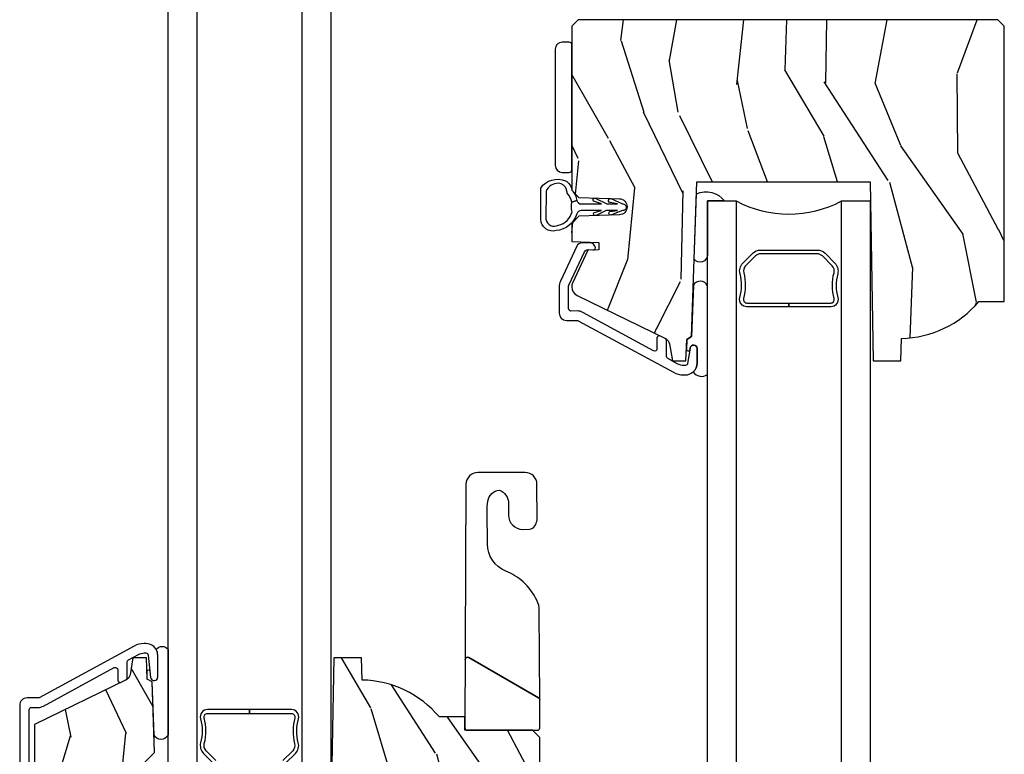
# Model space of a CAD drawing. Units: inches. Extents: x 0 to 201, y 0 to 129.
# Drawn here: x 125 to 129, y 21 to 25 of the extents above; entities that cross this region are included whole.
import ezdxf

# ---------------------------------------------------------------- set-up
doc = ezdxf.new("R2010")
doc.units = ezdxf.units.IN
doc.header["$MEASUREMENT"] = 0
for name, color, linetype in [('ZP-SECT-ALUM', 63, 'Continuous'), ('ZP-SECT-GLAS', 153, 'Continuous'), ('ZP-SECT-HDWR', 53, 'Continuous'), ('ZP-SECT-SEAL', 8, 'Continuous'), ('ZP-SECT-WDHA', 11, 'Continuous'), ('ZP-SECT-WOOD', 104, 'Continuous'), ('ZP-SECT-WSTP', 40, 'Continuous')]:
    doc.layers.add(name, color=color, linetype=linetype)

# ---------------------------------------------------------------- blocks, each defined once
blk = doc.blocks.new('CS ASR C M5 DH PT (11-16 IG) RS')
at = {"layer": 'ZP-SECT-WDHA'}
h = blk.add_hatch(dxfattribs=at)
h.set_pattern_fill('WOOD3', color=256, scale=2, angle=73, pattern_type=2)
h.set_pattern_definition([(68.23640000000003, (-71.51714361703159, -45.52768707859534), (-8.34477137446781, -20.45396798290167), [0.240832, -23.842358]), (84.30990000000001, (-71.42784831277888, -45.30402137125866), (0.42636909446815, 8.235181511295936), [0.305942, -9.892097999999997]), (118, (-71.39751508671984, -44.99958764218638), (-1.912610103781079, 0.5847435903937088), [0.226274, -2.602152]), (119.8476, (-71.50374437491828, -44.79979940847666), (-20.50272857977592, 35.5476882888315), [0.4386339999999993, -43.4247899999999]), (85.9946, (-71.72205038540963, -44.41934903617648), (-1.437476743240215, -18.38297247813528), [0.2668339999999993, -26.41649399999995]), (73, (-71.7034120275395, -44.15316749734272), (-1.327866102480597, 2.497352921371544), [0.5, -1.5]), (63.53769999999998, (-71.55722617517813, -43.6750151193612), (-4.836323452587551, -8.978306718050995), [0.24331, -11.922214]), (67.28939999999999, (-72.03354818525163, -45.36980635804506), (-7.175302374271586, -16.6287403265194), [0.200998, -19.898754]), (73, (-71.95594774918781, -45.1843928409469), (-1.327866102480597, 2.497352921371544), [0.3, -1.7]), (101.3008, (-71.868236237771, -44.89750141415799), (-5.043499394239715, 24.54716094300748), [0.295296, -29.23435]), (125.125, (-71.92610226037792, -44.60793013894642), (7.224071108844608, -10.57415813511433), [0.45607, -22.347438]), (112.2894, (-72.18850789520224, -44.23491099357659), (-6.054586024953073, 14.3993751268171), [0.2842539999999993, -28.14108799999996]), (79.34020000000001, (-72.29632097623659, -43.97189704041462), (2.76533439438243, 15.88561928555967), [0.362216, -17.748554]), (61.11129999999999, (-72.22931935277492, -43.61593246007902), (-13.92425483963839, -25.02229161617254), [0.38833, -38.444646]), (66.29019999999998, (-72.6264571339487, -45.18853590111696), (7.175289077572959, 16.62874768410002), [0.342344, -33.89214000000001]), (76.3665, (-72.48879856410446, -44.87508715227844), (7.44326367411108, 31.18650071420278), [0.340588, -33.718186]), (106.6901, (-72.408518279618, -44.54409610115655), (0.7431255040166725, -4.409962367830814), [0.360556, -6.850547999999999]), (120.4895999999999, (-72.51206771939377, -44.19873033342309), (-15.19129255384613, 25.55825994297176), [0.325576, -32.232064]), (87.9314, (-72.6772590857859, -43.91817407797776), (0.6943551067665528, 22.79293410148564), [0.310484, -30.737866]), (73, (-72.66605195484613, -43.60789291481103), (-1.327866102480597, 2.497352921371544), [0.24, -1.759999999999999]), (60.00539999999999, (-72.59588274571267, -43.37837977337991), (9.087905524651106, 16.04400167334359), [0.266834, -26.416494]), (73, (-71.01072954307605, -45.03418450950398), (-1.327866102480597, 2.497352921371544), [0, -2]), (296.1524, (-71.2157568925426, -44.67870766641751), (-18.00538888531858, 36.87554735843706), [0.4386340000000001, -43.42478999999999]), (279.5651, (-72.93503392319104, -44.48769329029703), (1.327869099233074, -2.497352076502218), [0.1788859999999996, -4.293249999999987]), (261.1301, (-72.90530901546964, -44.66409178762893), (-1.595852046107206, -12.06039967677669), [0.282842, -13.859292]), (229.8014, (-72.94892090255348, -44.94355198748749), (-6.748938448303023, -8.393559450670804), [0.152316, -15.07923]), (99.56509999999996, (-71.2157568925426, -44.67870766641751), (-1.327869099233074, 2.497352076502219), [0.2236059999999999, -4.248529999999998]), (79.7098, (-71.25291302719435, -44.45820954475263), (-3.350093459302556, -17.79822734718652), [0.342344, -33.89214000000001]), (62.87529999999996, (-71.19175883782715, -44.12137105953629), (15.67848221527704, 30.76012413734089), [0.568858, -56.316992]), (62.69520000000002, (-71.30675657071971, -45.59200885363433), (5.421060729349783, 10.89091849633434), [0.223606, -22.137072]), (88.5241, (-71.20418260544218, -45.39331667551137), (-0.6943538178398221, -22.79293551970828), [0.37363, -36.989452]), (115.8789, (-71.19455926733832, -45.01980979289242), (15.34964888471387, -31.88084594068392), [0.3821, -37.827846]), (107.6952, (-71.36133442656634, -44.67602781799485), (-7.540852312839224, 23.21929303946757), [0.316228, -31.306548]), (82.4623, (-71.45745263941177, -44.37476167459436), (1.01111154669365, 10.14779136076372), [0.364966, -11.80056]), (66.41809999999998, (-71.40957711106937, -44.01294966016431), (-13.76583238823937, -31.34488541092399), [0.52345, -51.82155999999999]), (64.86989999999992, (-71.78490894870124, -45.44582300127297), (-5.421068605812717, -10.89091361125097), [0.282842, -13.859292]), (84.30990000000001, (-71.66479268114036, -45.18975253779223), (0.42636909446815, 8.235181511295936), [0.305942, -9.892097999999997]), (115.5104, (-71.63445945508131, -44.88531880871995), (12.6938947911933, -26.88614988798455), [0.325576, -32.232064]), (118, (-71.77467729225972, -44.59148389224982), (-1.912610103781079, 0.5847435903937088), [0.367696, -2.460732]), (90.35399999999983, (-71.9472998855822, -44.26682801247152), (0.0487620292280573, -27.20289793979688), [0.335262, -33.190848]), (69.63350000000003, (-71.94937141566723, -43.93157332009107), (-11.26852463519538, -30.01700107381326), [0.340588, -33.718186]), (55.89729999999996, (-71.83083894094224, -43.6122771371581), (11.58525502309056, 17.37187083675603), [0.27203, -26.930912]), (64.2538, (-72.26306132668276, -45.2996371489116), (6.005821017315287, 12.80351945054413), [0.263058, -26.042834]), (87.9314, (-72.14879249321632, -45.06269278055012), (0.6943551067665528, 22.79293410148564), [0.310484, -30.737866]), (105.0054, (-72.13758536227654, -44.75241161738339), (2.814114219735262, -11.31727641611973), [0.37736, -18.490604]), (122.8991, (-72.23528736795788, -44.38791975453066), (18.43175097613515, -28.64036637139408), [0.49679, -49.18217999999999]), (88.94539999999999, (-72.50512422971254, -43.97080098482786), (-0.4263644116476313, -8.235181634652655), [0.291204, -14.269016]), (66.99100000000001, (-72.49976453286723, -43.67964591678039), (7.760042155334039, 18.54135163249375), [0.3821, -37.827846]), (49.80139999999996, (-72.35041109483407, -43.32794497770334), (6.748938448303025, 8.393559450670802), [0.152316, -15.07923]), (63.53769999999998, (-72.83684418026058, -45.12421412607795), (-4.836323452587551, -8.978306718050995), [0.24331, -11.922214]), (83.008, (-72.7284227808886, -44.90639585283574), (2.60695157870877, 22.20819262847393), [0.345254, -34.18010000000001]), (110.4054, (-72.68639468664065, -44.56370993352495), (-11.52445423798903, 30.71134915766887), [0.428018, -42.37384999999999]), (102.0546, (-70.92301803165923, -44.74729308271507), (-3.557234008732981, 15.72724097270063), [0.205912, -20.385348]), (83.78429999999999, (-70.96602160040545, -44.54592105616945), (-3.618064673815971, -32.35598179133584), [0.4275519999999993, -42.3275659999999]), (65.87499999999999, (-70.91972986489894, -44.12088332228716), (-6.00581031409047, -12.80352490518391), [0.483736, -15.64078])])
edge = h.paths.add_edge_path()
edge.add_line((4.999999999995793, 11.57382852987349), (4.971999999995773, 11.60182852987349))
edge.add_line((4.971999999995773, 11.60182852987349), (3.200999999995815, 11.60182852987349))
edge.add_line((3.200999999995815, 11.60182852987349), (3.172999999995795, 11.57382852987346))
edge.add_line((3.172999999995795, 11.57382852987346), (3.172999999995795, 10.8817151307497))
edge.add_line((3.172999999995795, 10.8817151307497), (3.202999999995768, 10.85171513074969))
edge.add_line((3.202999999995768, 10.85171513074969), (3.374192106930422, 10.84570102466678))
edge.add_arc((3.373001393586861, 10.81180725504778), 0.0339146784925441, -87.99999999999511, 87.98798408829731, ccw=False)
edge.add_line((3.37418499879709, 10.77791323646103), (3.202999999995824, 10.77193532457745))
edge.add_line((3.202999999995824, 10.77193532457745), (3.172999999995795, 10.74193532457742))
edge.add_line((3.172999999995795, 10.74193532457742), (3.172999999995852, 10.66577450871218))
edge.add_line((3.172999999995852, 10.66577450871218), (3.287999999995804, 10.66175862022064))
edge.add_line((3.287999999995804, 10.66175862022064), (3.287999999995804, 10.62983485983616))
edge.add_line((3.287999999995804, 10.62983485983616), (3.241255213373563, 10.6282024959176))
edge.add_line((3.241255213373563, 10.6282024959176), (3.17673766496938, 10.48984416687056))
edge.add_arc((3.212989976450842, 10.47293943640098), 0.0399999999999791, 155.0000000000616, 178.717293265789)
edge.add_arc((3.212999999995815, 10.47383485983617), 0.0400000000000138, 180.0000000043281, 244.0555202276756)
edge.add_line((3.195499999995831, 10.4378661234113), (3.195499999995831, 10.43754254390683))
edge.add_line((3.195499999995831, 10.43754254390683), (3.56925591059263, 10.25524960613964))
edge.add_arc((3.556104776188959, 10.22828578475065), 0.0300000000000084, 10.0000000000461, 64.00000000003621, ccw=False)
edge.add_line((3.585649008779341, 10.23349523008068), (3.598285781644221, 10.16182852987349))
edge.add_line((3.598285781644221, 10.16182852987349), (3.655622628143589, 10.16182852987349))
edge.add_line((3.655622628143589, 10.16182852987349), (3.658765497397837, 10.2518285298735))
edge.add_line((3.658765497397837, 10.2518285298735), (3.679189466455966, 10.26362031390711))
edge.add_line((3.679189466455966, 10.26362031390711), (3.701999999995791, 10.9168285298735))
edge.add_line((3.701999999995791, 10.9168285298735), (4.432999999995843, 10.9168285298735))
edge.add_line((4.432999999995843, 10.9168285298735), (4.446178574016641, 10.16182852987349))
edge.add_line((4.446178574016641, 10.16182852987349), (4.562714218347423, 10.16182852987349))
edge.add_line((4.562714218347423, 10.16182852987349), (4.565999999995824, 10.25592100538915))
edge.add_arc((4.556999999995809, 10.69382852987348), 0.437999999999996, 271.1773934006467, 319.9215699717115)
edge.add_line((4.892141761046275, 10.41182852987349), (4.999999999995793, 10.41182852987349))
edge.add_line((4.999999999995793, 10.41182852987349), (4.999999999995793, 11.57382852987349))
h = blk.add_hatch(dxfattribs=at)
h.set_pattern_fill('WOOD3', color=256, scale=2, angle=73, pattern_type=2)
h.set_pattern_definition([(68.23640000000003, (-71.51714361703159, -48.52768707859533), (-8.34477137446781, -20.45396798290167), [0.240832, -23.842358]), (84.30990000000001, (-71.42784831277888, -48.30402137125866), (0.42636909446815, 8.235181511295936), [0.305942, -9.892097999999997]), (118, (-71.39751508671984, -47.99958764218638), (-1.912610103781079, 0.5847435903937088), [0.226274, -2.602152]), (119.8476, (-71.50374437491828, -47.79979940847666), (-20.50272857977592, 35.5476882888315), [0.4386339999999992, -43.42478999999989]), (85.9946, (-71.72205038540963, -47.41934903617647), (-1.437476743240215, -18.38297247813528), [0.2668339999999992, -26.41649399999995]), (73, (-71.7034120275395, -47.15316749734272), (-1.327866102480597, 2.497352921371544), [0.5, -1.5]), (63.53769999999998, (-71.55722617517813, -46.6750151193612), (-4.836323452587551, -8.978306718050995), [0.24331, -11.922214]), (67.28939999999999, (-72.03354818525163, -48.36980635804506), (-7.175302374271586, -16.6287403265194), [0.200998, -19.898754]), (73, (-71.95594774918781, -48.1843928409469), (-1.327866102480597, 2.497352921371544), [0.3, -1.7]), (101.3008, (-71.868236237771, -47.89750141415799), (-5.043499394239715, 24.54716094300748), [0.295296, -29.23435]), (125.125, (-71.92610226037792, -47.60793013894642), (7.224071108844608, -10.57415813511433), [0.45607, -22.347438]), (112.2894, (-72.18850789520224, -47.23491099357659), (-6.054586024953073, 14.3993751268171), [0.2842539999999992, -28.14108799999995]), (79.34020000000001, (-72.29632097623659, -46.97189704041462), (2.76533439438243, 15.88561928555967), [0.362216, -17.748554]), (61.11129999999999, (-72.22931935277492, -46.61593246007902), (-13.92425483963839, -25.02229161617254), [0.38833, -38.444646]), (66.29019999999998, (-72.6264571339487, -48.18853590111697), (7.175289077572959, 16.62874768410002), [0.342344, -33.89214000000001]), (76.3665, (-72.48879856410446, -47.87508715227843), (7.44326367411108, 31.18650071420278), [0.340588, -33.718186]), (106.6901, (-72.408518279618, -47.54409610115655), (0.7431255040166725, -4.409962367830814), [0.360556, -6.850547999999999]), (120.4895999999999, (-72.51206771939377, -47.19873033342309), (-15.19129255384613, 25.55825994297176), [0.325576, -32.232064]), (87.9314, (-72.6772590857859, -46.91817407797777), (0.6943551067665528, 22.79293410148564), [0.310484, -30.737866]), (73, (-72.66605195484613, -46.60789291481104), (-1.327866102480597, 2.497352921371544), [0.24, -1.759999999999999]), (60.00539999999999, (-72.59588274571267, -46.37837977337991), (9.087905524651106, 16.04400167334359), [0.266834, -26.416494]), (73, (-71.01072954307605, -48.03418450950399), (-1.327866102480597, 2.497352921371544), [0, -2]), (296.1524, (-71.2157568925426, -47.67870766641752), (-18.00538888531858, 36.87554735843706), [0.4386340000000001, -43.42478999999999]), (279.5651, (-72.93503392319104, -47.48769329029703), (1.327869099233074, -2.497352076502218), [0.1788859999999996, -4.293249999999986]), (261.1301, (-72.90530901546964, -47.66409178762893), (-1.595852046107206, -12.06039967677669), [0.282842, -13.859292]), (229.8014, (-72.94892090255348, -47.94355198748749), (-6.748938448303023, -8.393559450670804), [0.152316, -15.07923]), (99.56509999999996, (-71.2157568925426, -47.67870766641752), (-1.327869099233074, 2.497352076502219), [0.2236059999999999, -4.248529999999998]), (79.7098, (-71.25291302719435, -47.45820954475263), (-3.350093459302556, -17.79822734718652), [0.342344, -33.89214000000001]), (62.87529999999996, (-71.19175883782715, -47.12137105953629), (15.67848221527704, 30.76012413734089), [0.568858, -56.316992]), (62.69520000000002, (-71.30675657071971, -48.59200885363434), (5.421060729349783, 10.89091849633434), [0.223606, -22.137072]), (88.5241, (-71.20418260544218, -48.39331667551138), (-0.6943538178398221, -22.79293551970828), [0.37363, -36.989452]), (115.8789, (-71.19455926733832, -48.01980979289242), (15.34964888471387, -31.88084594068392), [0.3821, -37.827846]), (107.6952, (-71.36133442656634, -47.67602781799484), (-7.540852312839224, 23.21929303946757), [0.316228, -31.306548]), (82.4623, (-71.45745263941177, -47.37476167459436), (1.01111154669365, 10.14779136076372), [0.364966, -11.80056]), (66.41809999999998, (-71.40957711106937, -47.01294966016431), (-13.76583238823937, -31.34488541092399), [0.52345, -51.82155999999999]), (64.86989999999992, (-71.78490894870124, -48.44582300127297), (-5.421068605812717, -10.89091361125097), [0.282842, -13.859292]), (84.30990000000001, (-71.66479268114036, -48.18975253779223), (0.42636909446815, 8.235181511295936), [0.305942, -9.892097999999997]), (115.5104, (-71.63445945508131, -47.88531880871995), (12.6938947911933, -26.88614988798455), [0.325576, -32.232064]), (118, (-71.77467729225972, -47.59148389224982), (-1.912610103781079, 0.5847435903937088), [0.367696, -2.460732]), (90.35399999999981, (-71.9472998855822, -47.26682801247152), (0.0487620292280573, -27.20289793979688), [0.335262, -33.190848]), (69.63350000000003, (-71.94937141566723, -46.93157332009107), (-11.26852463519538, -30.01700107381326), [0.340588, -33.718186]), (55.89729999999996, (-71.83083894094224, -46.6122771371581), (11.58525502309056, 17.37187083675603), [0.27203, -26.930912]), (64.2538, (-72.26306132668276, -48.2996371489116), (6.005821017315287, 12.80351945054413), [0.263058, -26.042834]), (87.9314, (-72.14879249321632, -48.06269278055012), (0.6943551067665528, 22.79293410148564), [0.310484, -30.737866]), (105.0054, (-72.13758536227654, -47.75241161738339), (2.814114219735262, -11.31727641611973), [0.37736, -18.490604]), (122.8991, (-72.23528736795788, -47.38791975453067), (18.43175097613515, -28.64036637139408), [0.49679, -49.18217999999999]), (88.94539999999999, (-72.50512422971254, -46.97080098482786), (-0.4263644116476313, -8.235181634652655), [0.291204, -14.269016]), (66.99100000000001, (-72.49976453286723, -46.67964591678039), (7.760042155334039, 18.54135163249375), [0.3821, -37.827846]), (49.80139999999996, (-72.35041109483407, -46.32794497770334), (6.748938448303025, 8.393559450670802), [0.152316, -15.07923]), (63.53769999999998, (-72.83684418026058, -48.12421412607796), (-4.836323452587551, -8.978306718050995), [0.24331, -11.922214]), (83.008, (-72.7284227808886, -47.90639585283574), (2.60695157870877, 22.20819262847393), [0.345254, -34.18010000000001]), (110.4054, (-72.68639468664065, -47.56370993352494), (-11.52445423798903, 30.71134915766887), [0.428018, -42.37384999999999]), (102.0546, (-70.92301803165923, -47.74729308271507), (-3.557234008732981, 15.72724097270063), [0.205912, -20.385348]), (83.78429999999999, (-70.96602160040545, -47.54592105616946), (-3.618064673815971, -32.35598179133584), [0.4275519999999993, -42.32756599999989]), (65.87499999999999, (-70.91972986489894, -47.12088332228716), (-6.00581031409047, -12.80352490518391), [0.483736, -15.64078])])
edge = h.paths.add_edge_path()
edge.add_line((3.037999999995804, 8.570828529873566), (3.006999999995855, 8.601828529873506))
edge.add_line((3.006999999995855, 8.601828529873506), (2.72199999999583, 8.6018285298735))
edge.add_line((2.72199999999583, 8.6018285298735), (2.72199999999583, 8.657828529873484))
edge.add_line((2.72199999999583, 8.657828529873484), (2.614141761046312, 8.657828529873484))
edge.add_arc((2.278999999995846, 8.375828529873507), 0.4379999999999944, 40.0784300282871, 88.8226065993526)
edge.add_line((2.287999999995861, 8.81373605435784), (2.28471421834746, 8.907828529873491))
edge.add_line((2.28471421834746, 8.907828529873491), (2.168178574016621, 8.907828529873491))
edge.add_line((2.168178574016621, 8.907828529873491), (2.154999999995823, 8.152828529873482))
edge.add_line((2.154999999995823, 8.152828529873482), (1.423999999995771, 8.152828529873482))
edge.add_line((1.423999999995771, 8.152828529873482), (1.417591825894191, 8.33633462652788))
edge.add_line((1.417591825894191, 8.33633462652788), (1.39708572923979, 8.315828529873492))
edge.add_line((1.39708572923979, 8.315828529873492), (1.308697381591287, 8.40421687752199))
edge.add_line((1.308697381591287, 8.40421687752199), (1.411626945866714, 8.507146441797403))
edge.add_line((1.411626945866714, 8.507146441797403), (1.401189466455946, 8.806036745839869))
edge.add_line((1.401189466455946, 8.806036745839869), (1.380765497397817, 8.817828529873488))
edge.add_line((1.380765497397817, 8.817828529873488), (1.377622628143569, 8.907828529873491))
edge.add_line((1.377622628143569, 8.907828529873491), (1.320285781644201, 8.907828529873491))
edge.add_line((1.320285781644201, 8.907828529873491), (1.307649008779321, 8.836161829666302))
edge.add_arc((1.278104776188939, 8.841371274996334), 0.0300000000000084, 295.99999999996425, 349.999999999954, ccw=False)
edge.add_line((1.29125591059261, 8.814407453607345), (0.9049999999958231, 8.626017858483081))
edge.add_line((0.9049999999958231, 8.626017858483081), (0.9049999999958231, 7.646114200914837))
edge.add_line((0.9049999999958231, 7.646114200914837), (0.9987619702832262, 7.532828529873491))
edge.add_line((0.9987619702832262, 7.532828529873491), (1.038761970283246, 7.532828529873491))
edge.add_line((1.038761970283246, 7.532828529873491), (1.070543026243569, 7.54091563217603))
edge.add_line((1.070543026243569, 7.54091563217603), (1.073857451079959, 7.635828341278767))
edge.add_line((1.073857451079959, 7.635828341278767), (1.195743073616256, 7.635828341278767))
edge.add_line((1.195743073616256, 7.635828341278767), (1.200527524735491, 7.498828529873492))
edge.add_line((1.200527524735491, 7.498828529873492), (1.232527524735473, 7.467828529873486))
edge.add_line((1.232527524735473, 7.467828529873486), (2.618452680293557, 7.467828529873493))
edge.add_line((2.618452680293557, 7.467828529873493), (2.64845268029353, 7.497828529873487))
edge.add_line((2.64845268029353, 7.497828529873487), (2.64950030337826, 7.527828529873481))
edge.add_line((2.64950030337826, 7.527828529873481), (2.862832089296318, 7.527828529873488))
edge.add_line((2.862832089296318, 7.527828529873488), (2.907994087173392, 7.5666917924719))
edge.add_line((2.907994087173392, 7.5666917924719), (2.918999999995833, 7.639688831370783))
edge.add_line((2.918999999995833, 7.639688831370783), (2.918999999995833, 7.6710586798565))
edge.add_line((2.918999999995833, 7.6710586798565), (2.903999999995846, 7.68655867985651))
edge.add_line((2.903999999995846, 7.68655867985651), (2.838999999995849, 7.688828529873489))
edge.add_line((2.838999999995849, 7.688828529873489), (2.838999999995849, 7.747828529873494))
edge.add_line((2.838999999995849, 7.747828529873494), (3.007018884358217, 7.753695878604553))
edge.add_line((3.007018884358217, 7.753695878604553), (3.037999999995804, 7.785777763002336))
edge.add_line((3.037999999995804, 7.785777763002336), (3.037999999995804, 8.570828529873566))
at = {"layer": 'ZP-SECT-ALUM', "linetype": 'Continuous'}
blk.add_lwpolyline([(3.220060694307306, 10.36602594730046, 0.1249997101987974), (3.196202756294468, 10.37208509166731), (3.169799999995802, 10.37182852987326, -0.4142135623730569), (3.159799999995783, 10.38182852987326), (3.159799999995811, 10.47374006797979, -0.1095178116823889), (3.161299075403235, 10.48050196016766), (3.227257723759976, 10.62195073803599, -0.3152987888796219), (3.243153140236529, 10.6311279610176), (3.261983930419603, 10.62948048035135, 0.6357573761257762), (3.271068389530455, 10.64514753433734), (3.264757772326618, 10.65423211042162, 0.2226752140575475), (3.257416428070712, 10.65848895039749), (3.243473412992273, 10.65970880615224, 0.0218200776210308), (3.238592691398366, 10.65992190305911), (3.216755608561015, 10.65992190305911, 0.291473419585574), (3.194097913885116, 10.64548735960263), (3.12504676392183, 10.4974066906374, 0.1095178116834957), (3.119799999995848, 10.47374006797989), (3.119799999995791, 10.36282852987327, 0.4142135623730951), (3.150799999995797, 10.33182852987327), (3.196202756294439, 10.33208509166731, -0.1249997101988146), (3.200974343897001, 10.33087326279393), (3.60226253630671, 10.1129915515286, 0.12340370451111), (3.645732733896892, 10.10182852987349), (3.652718649585665, 10.10182852987349, 0.4063762123508786), (3.702718649585676, 10.1518285298735), (3.702718649585676, 10.21321241068945, 0.9246252361289723), (3.672902138415395, 10.21555142687845), (3.662661002145682, 10.150756323936, -0.3830876666175681), (3.652718649585665, 10.1418285298735), (3.645732733896721, 10.1418285298735, -0.1249997101989735), (3.621874795883798, 10.14788767424034), (3.57846981043977, 10.17142567489498, -0.2749765101999561), (3.573241398042313, 10.18021384602161), (3.573241398042313, 10.2470370946065, 0.2867453857588198), (3.567625109510203, 10.2560250350695), (3.547625109510164, 10.26577968684085, 0.5543090514527079), (3.533241398042264, 10.25679174637786), (3.533241398042292, 10.21279118799977, -0.5686563509207814), (3.518469810439711, 10.20400301687314)], format="xyb", close=True, dxfattribs=at)
blk.add_lwpolyline([(0.8817999999956782, 7.547715959535203), (0.8817999999956782, 8.687828529874828, -0.4142135623730275), (0.8917999999956691, 8.697828529874826), (0.9187287859705577, 8.697828529874833, 0.1249997101987916), (0.9425867239834531, 8.703887674241685), (1.240995840115743, 8.865910604668954, -0.5686563509207887), (1.255767427718325, 8.85712243354233), (1.255767427718353, 8.81312187516415, 0.5543090514527073), (1.270151139186225, 8.804133934701161), (1.290151139186264, 8.813888586472508, 0.2867453857588179), (1.295767427718374, 8.822876526935495), (1.295767427718402, 8.88969977552052, -0.2749765101998709), (1.300995840115831, 8.898487946647135), (1.343874916392906, 8.921769385506892, -0.1249997101988454), (1.367732854405801, 8.927828529873741), (1.374718770095, 8.92782852987375, -0.3830876666176079), (1.384661122655018, 8.91890073581124), (1.394805241254857, 8.824836340154683, 0.9476790406487495), (1.424718770094898, 8.826444649060932), (1.424718770094898, 8.91782852987376, 0.4142135623730042), (1.374718770094887, 8.96782852987375), (1.367732854405801, 8.96782852987375, 0.1249997101987927), (1.324788565982601, 8.956922070013412), (0.9235003735730913, 8.739040358748191, -0.1249997101988737), (0.9187287859705293, 8.737828529874818), (0.8727999999956637, 8.737828529874825, 0.4142135623731461), (0.8417999999956577, 8.70682852987482), (0.8417999999956862, 7.547715959535196, 0.4142135623730837)], format="xyb", dxfattribs=at)
at = {"layer": 'ZP-SECT-GLAS'}
for points in [[(1.589398156128538, 12.89922821867482), (1.589398156128538, 8.232928841071434), (1.468398156128529, 8.232928841071434), (1.468398156128529, 12.89922821867482), (1.589398156128538, 12.89922821867482)], [(2.155898156128586, 12.8992282186748), (2.155898156128586, 8.23292884107142), (2.034898156128576, 8.23292884107142), (2.034898156128576, 12.8992282186748), (2.155898156128586, 12.8992282186748)], [(3.867398156128558, 10.8363285298735), (3.867398156128558, 5.491600519543439), (3.74639815612852, 5.491600519543439), (3.746398156128549, 10.8363285298735), (3.867398156128558, 10.8363285298735)], [(4.433898156128606, 10.83632852987348), (4.433898156128577, 5.491600519543425), (4.312898156128596, 5.491600519543425), (4.312898156128596, 10.83632852987348), (4.433898156128606, 10.83632852987348)]]:
    blk.add_lwpolyline(points, dxfattribs=at)
at = {"layer": 'ZP-SECT-HDWR'}
for points in [[(3.172999999995795, 11.49682700659308, 0.4142135565722003), (3.162999999995804, 11.50682852987352), (3.132999999995774, 11.50682852987352, 0.414213556572843), (3.102999999995802, 11.4768239600322), (3.102999999995802, 10.98720336345811, 0.4105814471204887), (3.132999999995774, 10.95682852987352), (3.162999999995804, 10.95682852987352, 0.4142581755298246), (3.172999999995795, 10.96683005315396)], [(4.267021284463396, 10.38932852987351), (4.090148156128577, 10.3893285298735), (4.090148156128577, 10.4053285298735), (4.267021284463396, 10.40532852987349, 0.4950936890982251), (4.281485570177665, 10.42430149334873, -0.132530993625841), (4.280991581493083, 10.53318380429304, 0.2671963934518125), (4.27297820633251, 10.56292292985304), (4.231615684442886, 10.60428545174256, 0.1989123673801181), (4.209783762573749, 10.61332852987352), (3.970512549683405, 10.6133285298735, 0.1989123673795501), (3.948680627814269, 10.60428545174266), (3.907318105924673, 10.56292292985305, 0.2671963934517074), (3.899304730764072, 10.53318380429305, -0.1325309936258568), (3.89881074207949, 10.42430149334874, 0.4950936890986578), (3.913275027793815, 10.40532852987352), (4.090148156128577, 10.4053285298735), (4.090148156128577, 10.38932852987349), (3.913275027793758, 10.38932852987349, -0.4950936890985053), (3.883382170650918, 10.42853932105564, 0.1325309936258366), (3.883838342019942, 10.52908614408077, -0.2671963934518149), (3.896004397425656, 10.57423663835202), (3.937366919315252, 10.61559916024163, -0.1989123673797256), (3.970512549683405, 10.6293285298735), (4.209783762573749, 10.62932852987351, -0.1989123673796338), (4.242929392941903, 10.61559916024162), (4.284291914831385, 10.57423663835202, -0.2671963934523642), (4.296457970237213, 10.52908614408073, 0.1325309936257795), (4.296914141606237, 10.42853932105564, -0.4950936890986215)], [(2.72199999999583, 8.611872162966357, 0.415492128339476), (2.731999904803046, 8.601828529873506), (3.028319431728135, 8.601828529873506, 0.4154921283394457), (3.038319336535352, 8.611872162966357), (3.037803833255537, 8.730016062228167, 0.2667803846874269), (3.032803928448345, 8.738632683173172), (2.738257424266862, 8.9086891866512, 0.5758967429880999), (2.72325751945965, 8.900072565706203, -0.5758967429876564), (2.738257424266862, 8.9086891866512), (3.032803928448345, 8.738632683173172, -0.2667803846874269), (3.037803833255537, 8.730016062228167), (3.036159668265611, 9.10682852987238, 0.112518300327419), (3.026283040496224, 9.150161863206831, 0.0983841401930539), (2.967754239656102, 9.228066429091072, 0.0865652768854588), (2.894849096294223, 9.273534336464344, -0.3030841974017772), (2.816791099098509, 9.388296422822457), (2.815597871855146, 9.525026721932974, -0.0426243657106447), (2.81898907333101, 9.569286769972521, -0.3331622183053046), (2.867470162710333, 9.61591652169458, -0.1521192277982528), (2.895549088522813, 9.59389735971338, -0.1521192277986933), (2.906159668265615, 9.559828529873506), (2.906159668265615, 9.50982852987351, 0.1989123673797541), (2.923733261394431, 9.467402123002309, 0.198912367379425), (2.966159668265618, 9.449828529873505), (2.994327513402794, 9.450499471070508, 0.2592846966873814), (3.017836163610525, 9.464311851103595, 0.0945180577299496), (3.027031576883786, 9.490003062244895), (3.026376883874178, 9.640046695337745, 0.412936151291695), (2.976377359838124, 9.689828529873502), (2.776485810221515, 9.689828529873502, 0.4129361512916881), (2.72648628618549, 9.640046695337745)]]:
    blk.add_lwpolyline(points, format="xyb", close=True, dxfattribs=at)
for points in [[(1.670680627814249, 8.47397191920225), (1.629318105924653, 8.51533444109186, -0.2671963934517074), (1.621304730764052, 8.545073566651858, 0.1325309936258568), (1.62081074207947, 8.653955877596168, -0.4950936890986578), (1.635275027793795, 8.67292884107139), (1.812148156128557, 8.672928841071403), (1.812148156128557, 8.688928841071421), (1.635275027793738, 8.688928841071421, 0.4950936890985053), (1.605382170650898, 8.649718049889266, -0.1325309936258366), (1.605838342019922, 8.54917122686414, 0.2671963934518149), (1.618004397425636, 8.504020732592885), (1.659366919315232, 8.462658210703275, 0.1989123673797256)], [(1.964929392941883, 8.462658210703289), (2.006291914831365, 8.504020732592885, 0.2671963934523642), (2.018457970237193, 8.54917122686418, -0.1325309936257795), (2.018914141606217, 8.649718049889266, 0.4950936890986215), (1.989021284463376, 8.688928841071395), (1.812148156128557, 8.688928841071409), (1.812148156128557, 8.672928841071403), (1.989021284463376, 8.672928841071418, -0.4950936890982251), (2.003485570177645, 8.653955877596182, 0.132530993625841), (2.002991581493063, 8.545073566651872, -0.2671963934518125), (1.99497820633249, 8.515334441091873), (1.953615684442866, 8.473971919202349, -0.1989123673801181)]]:
    blk.add_lwpolyline(points, format="xyb", dxfattribs=at)
at = {"layer": 'ZP-SECT-SEAL'}
for points in [[(3.700228416736081, 10.866097022936, -0.3544720247226764), (3.818425544961741, 10.8363285298735), (3.746398156128549, 10.8363285298735), (3.746398156128549, 10.60834047069589, -0.6912891544028015), (3.690589464197955, 10.59007353667262)], [(3.746398156128663, 10.1034315541781), (3.74639815612852, 10.4782797840017, 0.6412534714122796), (3.687044283548914, 10.47955284567239), (3.679189466455966, 10.26362031390711), (3.658765497397837, 10.2518285298735), (3.657596342420731, 10.20934831182231, 0.7282880796016175), (3.671574522929603, 10.2071416391362), (3.672902138415395, 10.21555142687845, -0.9246252361283989), (3.702718649585676, 10.21321241068945), (3.702718649585676, 10.1518285298735, -0.2123564587621519), (3.686203626709129, 10.11469692194921, 0.4126412697536519), (3.746398156128634, 10.10343155417807, 0.6507721063544576)], [(1.468398156128557, 8.94222550556777), (1.468398156128529, 8.582377275744214, -0.6412534714122796), (1.409044283548894, 8.58110421407352), (1.401189466455917, 8.806036745839826), (1.380765497397788, 8.817828529873445), (1.379596342420711, 8.85130874792359, -0.7745923101245454), (1.391904046509807, 8.85173854242106), (1.394805241254857, 8.824836340154683, 0.9476790406477732), (1.424718770094898, 8.826444649060932), (1.424718770094898, 8.917828529873425, 0.1281262003533776), (1.418362642253725, 8.94222550556777, -0.5403955950655415), (1.4683981561285, 8.942225505567796, -0.6507721063544576)]]:
    blk.add_lwpolyline(points, format="xyb", close=True, dxfattribs=at)
blk.add_arc((4.090148156128577, 11.25754020701321), 0.4764838291682617, 242.128703905827, 297.8712960941729, dxfattribs=at)
at = {"layer": 'ZP-SECT-WOOD'}
blk.add_lwpolyline([(4.999999999995793, 11.57382852987349), (4.971999999995773, 11.60182852987349), (3.200999999995815, 11.60182852987349), (3.172999999995795, 11.57382852987346), (3.172999999995795, 10.8817151307497), (3.202999999995768, 10.85171513074969), (3.374192106930422, 10.84570102466678, -0.9655874574302323), (3.37418499879709, 10.77791323646103), (3.202999999995824, 10.77193532457745), (3.172999999995795, 10.74193532457742), (3.172999999995852, 10.66577450871218), (3.287999999995804, 10.66175862022064), (3.287999999995804, 10.62983485983616), (3.241255213373563, 10.6282024959176), (3.17673766496938, 10.48984416687056, 0.1038572286728332), (3.172999999995795, 10.47383485983315, 0.2870075753729941), (3.195499999995831, 10.4378661234113), (3.195499999995831, 10.43754254390683), (3.56925591059263, 10.25524960613964, -0.2400787590800711), (3.585649008779341, 10.23349523008068), (3.598285781644221, 10.16182852987349), (3.655622628143589, 10.16182852987349), (3.658765497397837, 10.2518285298735), (3.679189466455966, 10.26362031390711), (3.701999999995791, 10.9168285298735), (4.432999999995843, 10.9168285298735), (4.446178574016641, 10.16182852987349), (4.562714218347423, 10.16182852987349), (4.565999999995824, 10.25592100538915, 0.2159527045816352), (4.892141761046275, 10.41182852987349), (4.999999999995793, 10.41182852987349)], format="xyb", close=True, dxfattribs=at)
for points in [[(1.308697381591287, 8.40421687752199), (1.411626945866714, 8.507146441797403), (1.401189466455946, 8.806036745839869), (1.380765497397817, 8.817828529873488), (1.377622628143569, 8.907828529873491), (1.320285781644201, 8.907828529873491), (1.307649008779321, 8.836161829666302, -0.2400787590800709), (1.29125591059261, 8.814407453607345), (0.9049999999958231, 8.626017858483081), (0.9049999999958231, 7.646114200914837)], [(3.037999999995804, 7.785777763002336), (3.037999999995804, 8.570828529873566), (3.006999999995855, 8.601828529873506), (2.72199999999583, 8.6018285298735), (2.72199999999583, 8.657828529873484), (2.614141761046312, 8.657828529873484, 0.215952704581638), (2.287999999995861, 8.81373605435784), (2.28471421834746, 8.907828529873491), (2.168178574016621, 8.907828529873491), (2.154999999995823, 8.152828529873482)]]:
    blk.add_lwpolyline(points, format="xyb", dxfattribs=at)
at = {"layer": 'ZP-SECT-WSTP'}
blk.add_lwpolyline([(3.213231412556808, 10.82389520054558), (3.298984686282722, 10.82389520054558), (3.298984686282722, 10.82389520054558), (3.265688431381079, 10.83553794926565, -0.8243274731730165), (3.272679039452725, 10.84879127730092), (3.320761847677204, 10.82389520054558), (3.366984686282705, 10.82389520054558), (3.335402274709963, 10.83021740235043, -1.040386555933985), (3.33862986633818, 10.84634076100583), (3.38719194570433, 10.82389520054558), (3.38919194570434, 10.82389520054558, -1.001337721452966), (3.38919194570434, 10.79589520054558), (3.38719194570433, 10.79589520054558), (3.340589849910486, 10.77723870201085, -0.9181079719115031), (3.333983202968795, 10.79129202002327), (3.366984686282705, 10.79589520054558), (3.319191945704346, 10.79589520054558), (3.275823398124032, 10.77559853501834, -0.8875365061026018), (3.267692086600675, 10.78838194261853), (3.298984686282722, 10.79589520054558), (3.213231412556808, 10.79589520054558, 0.3316792665682832), (3.194065115606804, 10.78160948625987), (3.194065115606804, 10.78160948625987), (3.194065115606804, 10.78160948625987), (3.194065115606804, 10.78160948625987), (3.194065115606804, 10.78160948625987, -0.3093566993091731), (3.107199216642982, 10.71121955201913, -0.4727506960236885), (3.042100971680099, 10.7581428591887), (3.042100971680099, 10.89108560170606, -0.3477887994303713), (3.146478021862947, 10.92197526773975, -0.2402448442956577), (3.172999999995113, 10.88171513074974, -0.1794272161059363), (3.194065115606804, 10.83818091483129), (3.174119588184254, 10.8315711870837, 0.1253055326902381), (3.154461634618257, 10.86937472113455, -0.0623021169825945), (3.151306445378452, 10.8864559985313, 0.3017413743614139), (3.117521010204711, 10.91089561195731, 0.3224285146969376), (3.064646173539642, 10.87713707085636), (3.063159241261075, 10.75938047520567, 0.4975513446173048), (3.116945230217538, 10.73394244622427, 0.2803628205830288), (3.174809439665693, 10.79076421502457, -0.1330134155211617), (3.174119588184254, 10.8315711870837), (3.194065115606804, 10.83818091483129, 0.3316792665681887)], format="xyb", close=True, dxfattribs=at)

msp = doc.modelspace()

# ---------------------------------------------------------------- block references
at = {"xscale": 0.9999499999999999, "yscale": 0.9999499999999999, "zscale": 0.9999499999999999}
msp.add_blockref('CS ASR C M5 DH PT (11-16 IG) RS', (123.9937999999999, 12.99935), dxfattribs=at)

doc.saveas('drawing.dxf')
